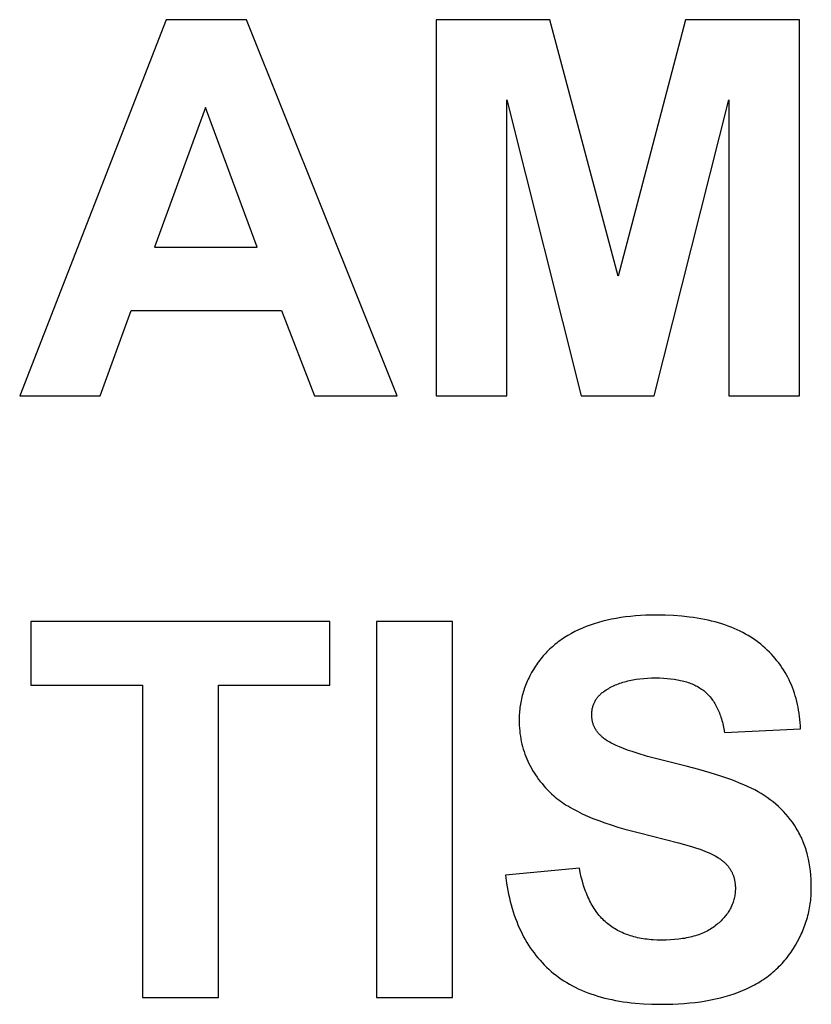
# Model space of a CAD drawing. Units: millimetres. Extents: x -3999 to 4000, y 6249 to 14248.
# Drawn here: x -599 to -336, y 10196 to 10524 of the extents above; entities that cross this region are included whole.
import ezdxf

# ---------------------------------------------------------------- set-up
doc = ezdxf.new("R2010")
doc.units = ezdxf.units.MM
doc.layers.add('DWG', color=7, linetype='Continuous', true_color=0x000000)

msp = doc.modelspace()

# ---------------------------------------------------------------- linework, layer by layer
at = {"layer": 'DWG', "color": 2, "true_color": 0xffff00}
for p, q in [((-550.27, 10523.66, 843.12), (-598.96, 10398.66, 843.12)), ((-523.58, 10523.66, 843.12), (-550.27, 10523.66, 843.12)), ((-473.53, 10398.66, 843.12), (-523.58, 10523.66, 843.12)), ((-422.71, 10523.66, 843.12), (-460.48, 10523.66, 843.12)), ((-460.48, 10523.66, 843.12), (-460.48, 10398.66, 843.12)), ((-400.03, 10438.4, 843.12), (-422.71, 10523.66, 843.12)), ((-377.6, 10523.66, 843.12), (-400.03, 10438.4, 843.12)), ((-339.75, 10523.66, 843.12), (-377.6, 10523.66, 843.12)), ((-339.75, 10398.66, 843.12), (-339.75, 10523.66, 843.12)), ((-537.22, 10494.5, 843.12), (-554.11, 10448.12, 843.12)), ((-520, 10448.12, 843.12), (-537.22, 10494.5, 843.12)), ((-437.03, 10398.66, 843.12), (-437.03, 10497.06, 843.12)), ((-437.03, 10497.06, 843.12), (-412.31, 10398.66, 843.12)), ((-388.01, 10398.66, 843.12), (-363.19, 10497.06, 843.12)), ((-363.19, 10497.06, 843.12), (-363.19, 10398.66, 843.12)), ((-554.11, 10448.12, 843.12), (-520, 10448.12, 843.12)), ((-572.18, 10398.66, 843.12), (-561.86, 10427.06, 843.12)), ((-561.86, 10427.06, 843.12), (-511.9, 10427.06, 843.12)), ((-511.9, 10427.06, 843.12), (-500.98, 10398.66, 843.12)), ((-598.96, 10398.66, 843.12), (-572.18, 10398.66, 843.12)), ((-500.98, 10398.66, 843.12), (-473.53, 10398.66, 843.12)), ((-460.48, 10398.66, 843.12), (-437.03, 10398.66, 843.12)), ((-412.31, 10398.66, 843.12), (-388.01, 10398.66, 843.12)), ((-363.19, 10398.66, 843.12), (-339.75, 10398.66, 843.12)), ((-405.14, 10323.74, 843.12), (-406.57, 10323.35, 843.12)), ((-403.69, 10324.1, 843.12), (-405.14, 10323.74, 843.12)), ((-402.2, 10324.42, 843.12), (-403.69, 10324.1, 843.12)), ((-400.68, 10324.71, 843.12), (-402.2, 10324.42, 843.12)), ((-399.13, 10324.96, 843.12), (-400.68, 10324.71, 843.12)), ((-397.54, 10325.18, 843.12), (-399.13, 10324.96, 843.12)), ((-395.92, 10325.37, 843.12), (-397.54, 10325.18, 843.12)), ((-394.27, 10325.52, 843.12), (-395.92, 10325.37, 843.12)), ((-392.58, 10325.64, 843.12), (-394.27, 10325.52, 843.12)), ((-390.86, 10325.73, 843.12), (-392.58, 10325.64, 843.12)), ((-389.11, 10325.78, 843.12), (-390.86, 10325.73, 843.12)), ((-387.32, 10325.8, 843.12), (-389.11, 10325.78, 843.12)), ((-384.43, 10325.75, 843.12), (-387.32, 10325.8, 843.12)), ((-381.62, 10325.63, 843.12), (-384.43, 10325.75, 843.12)), ((-378.91, 10325.43, 843.12), (-381.62, 10325.63, 843.12)), ((-376.29, 10325.15, 843.12), (-378.91, 10325.43, 843.12)), ((-375.01, 10324.98, 843.12), (-376.29, 10325.15, 843.12)), ((-373.75, 10324.79, 843.12), (-375.01, 10324.98, 843.12)), ((-372.52, 10324.58, 843.12), (-373.75, 10324.79, 843.12)), ((-371.31, 10324.34, 843.12), (-372.52, 10324.58, 843.12)), ((-370.12, 10324.09, 843.12), (-371.31, 10324.34, 843.12)), ((-368.96, 10323.82, 843.12), (-370.12, 10324.09, 843.12)), ((-367.82, 10323.53, 843.12), (-368.96, 10323.82, 843.12)), ((-495.87, 10323.66, 843.12), (-595.2, 10323.66, 843.12)), ((-595.2, 10323.66, 843.12), (-595.2, 10302.52, 843.12)), ((-495.87, 10302.52, 843.12), (-495.87, 10323.66, 843.12)), ((-455.11, 10323.66, 843.12), (-480.35, 10323.66, 843.12)), ((-480.35, 10323.66, 843.12), (-480.35, 10198.66, 843.12)), ((-455.11, 10198.66, 843.12), (-455.11, 10323.66, 843.12)), ((-413.18, 10320.89, 843.12), (-414.4, 10320.3, 843.12)), ((-411.92, 10321.45, 843.12), (-413.18, 10320.89, 843.12)), ((-410.63, 10321.97, 843.12), (-411.92, 10321.45, 843.12)), ((-409.31, 10322.47, 843.12), (-410.63, 10321.97, 843.12)), ((-407.95, 10322.92, 843.12), (-409.31, 10322.47, 843.12)), ((-406.57, 10323.35, 843.12), (-407.95, 10322.92, 843.12)), ((-366.7, 10323.22, 843.12), (-367.82, 10323.53, 843.12)), ((-365.61, 10322.88, 843.12), (-366.7, 10323.22, 843.12)), ((-364.53, 10322.53, 843.12), (-365.61, 10322.88, 843.12)), ((-363.48, 10322.16, 843.12), (-364.53, 10322.53, 843.12)), ((-362.45, 10321.76, 843.12), (-363.48, 10322.16, 843.12)), ((-361.45, 10321.35, 843.12), (-362.45, 10321.76, 843.12)), ((-360.47, 10320.92, 843.12), (-361.45, 10321.35, 843.12)), ((-359.51, 10320.47, 843.12), (-360.47, 10320.92, 843.12)), ((-358.57, 10319.99, 843.12), (-359.51, 10320.47, 843.12)), ((-419.41, 10317.26, 843.12), (-419.93, 10316.88, 843.12)), ((-418.89, 10317.63, 843.12), (-419.41, 10317.26, 843.12)), ((-418.36, 10317.99, 843.12), (-418.89, 10317.63, 843.12)), ((-417.83, 10318.34, 843.12), (-418.36, 10317.99, 843.12)), ((-417.28, 10318.69, 843.12), (-417.83, 10318.34, 843.12)), ((-416.72, 10319.02, 843.12), (-417.28, 10318.69, 843.12)), ((-415.58, 10319.68, 843.12), (-416.72, 10319.02, 843.12)), ((-414.4, 10320.3, 843.12), (-415.58, 10319.68, 843.12)), ((-357.66, 10319.5, 843.12), (-358.57, 10319.99, 843.12)), ((-356.77, 10318.98, 843.12), (-357.66, 10319.5, 843.12)), ((-355.9, 10318.45, 843.12), (-356.77, 10318.98, 843.12)), ((-355.05, 10317.9, 843.12), (-355.9, 10318.45, 843.12)), ((-354.23, 10317.32, 843.12), (-355.05, 10317.9, 843.12)), ((-353.43, 10316.73, 843.12), (-354.23, 10317.32, 843.12)), ((-423.24, 10314.03, 843.12), (-423.68, 10313.59, 843.12)), ((-422.8, 10314.46, 843.12), (-423.24, 10314.03, 843.12)), ((-422.34, 10314.88, 843.12), (-422.8, 10314.46, 843.12)), ((-421.88, 10315.3, 843.12), (-422.34, 10314.88, 843.12)), ((-421.4, 10315.71, 843.12), (-421.88, 10315.3, 843.12)), ((-420.92, 10316.11, 843.12), (-421.4, 10315.71, 843.12)), ((-420.43, 10316.5, 843.12), (-420.92, 10316.11, 843.12)), ((-419.93, 10316.88, 843.12), (-420.43, 10316.5, 843.12)), ((-352.65, 10316.11, 843.12), (-353.43, 10316.73, 843.12)), ((-351.9, 10315.48, 843.12), (-352.65, 10316.11, 843.12)), ((-351.16, 10314.83, 843.12), (-351.9, 10315.48, 843.12)), ((-350.45, 10314.16, 843.12), (-351.16, 10314.83, 843.12)), ((-349.77, 10313.48, 843.12), (-350.45, 10314.16, 843.12)), ((-426.1, 10310.8, 843.12), (-426.47, 10310.31, 843.12)), ((-425.72, 10311.29, 843.12), (-426.1, 10310.8, 843.12)), ((-425.33, 10311.76, 843.12), (-425.72, 10311.29, 843.12)), ((-424.93, 10312.23, 843.12), (-425.33, 10311.76, 843.12)), ((-424.52, 10312.69, 843.12), (-424.93, 10312.23, 843.12)), ((-424.1, 10313.15, 843.12), (-424.52, 10312.69, 843.12)), ((-423.68, 10313.59, 843.12), (-424.1, 10313.15, 843.12)), ((-349.1, 10312.79, 843.12), (-349.77, 10313.48, 843.12)), ((-348.46, 10312.09, 843.12), (-349.1, 10312.79, 843.12)), ((-347.83, 10311.37, 843.12), (-348.46, 10312.09, 843.12)), ((-347.23, 10310.63, 843.12), (-347.83, 10311.37, 843.12)), ((-346.66, 10309.89, 843.12), (-347.23, 10310.63, 843.12)), ((-428.18, 10307.74, 843.12), (-428.8, 10306.69, 843.12)), ((-427.53, 10308.78, 843.12), (-428.18, 10307.74, 843.12)), ((-427.18, 10309.3, 843.12), (-427.53, 10308.78, 843.12)), ((-426.83, 10309.81, 843.12), (-427.18, 10309.3, 843.12)), ((-426.47, 10310.31, 843.12), (-426.83, 10309.81, 843.12)), ((-346.1, 10309.13, 843.12), (-346.66, 10309.89, 843.12)), ((-345.57, 10308.36, 843.12), (-346.1, 10309.13, 843.12)), ((-345.05, 10307.57, 843.12), (-345.57, 10308.36, 843.12)), ((-344.56, 10306.77, 843.12), (-345.05, 10307.57, 843.12)), ((-429.9, 10304.55, 843.12), (-430.15, 10304.01, 843.12)), ((-429.64, 10305.09, 843.12), (-429.9, 10304.55, 843.12)), ((-429.37, 10305.62, 843.12), (-429.64, 10305.09, 843.12)), ((-428.8, 10306.69, 843.12), (-429.37, 10305.62, 843.12)), ((-396.29, 10304.04, 843.12), (-395.73, 10304.16, 843.12)), ((-395.73, 10304.16, 843.12), (-395.16, 10304.27, 843.12)), ((-395.16, 10304.27, 843.12), (-393.99, 10304.46, 843.12)), ((-393.99, 10304.46, 843.12), (-392.78, 10304.62, 843.12)), ((-392.78, 10304.62, 843.12), (-391.54, 10304.75, 843.12)), ((-391.54, 10304.75, 843.12), (-390.26, 10304.83, 843.12)), ((-390.26, 10304.83, 843.12), (-388.94, 10304.89, 843.12)), ((-388.94, 10304.89, 843.12), (-387.58, 10304.9, 843.12)), ((-387.58, 10304.9, 843.12), (-386.27, 10304.89, 843.12)), ((-386.27, 10304.89, 843.12), (-385, 10304.84, 843.12)), ((-385, 10304.84, 843.12), (-383.77, 10304.76, 843.12)), ((-383.77, 10304.76, 843.12), (-382.58, 10304.64, 843.12)), ((-382.58, 10304.64, 843.12), (-381.44, 10304.49, 843.12)), ((-381.44, 10304.49, 843.12), (-380.88, 10304.41, 843.12)), ((-380.88, 10304.41, 843.12), (-380.34, 10304.31, 843.12)), ((-380.34, 10304.31, 843.12), (-379.8, 10304.21, 843.12)), ((-379.8, 10304.21, 843.12), (-379.27, 10304.1, 843.12)), ((-379.27, 10304.1, 843.12), (-378.76, 10303.98, 843.12)), ((-344.1, 10305.96, 843.12), (-344.56, 10306.77, 843.12)), ((-343.65, 10305.13, 843.12), (-344.1, 10305.96, 843.12)), ((-343.23, 10304.29, 843.12), (-343.65, 10305.13, 843.12)), ((-342.83, 10303.43, 843.12), (-343.23, 10304.29, 843.12)), ((-595.2, 10302.52, 843.12), (-558.11, 10302.52, 843.12)), ((-558.11, 10302.52, 843.12), (-558.11, 10198.66, 843.12)), ((-532.87, 10198.66, 843.12), (-532.87, 10302.52, 843.12)), ((-532.87, 10302.52, 843.12), (-495.87, 10302.52, 843.12)), ((-431.23, 10301.27, 843.12), (-431.41, 10300.72, 843.12)), ((-431.03, 10301.83, 843.12), (-431.23, 10301.27, 843.12)), ((-430.83, 10302.38, 843.12), (-431.03, 10301.83, 843.12)), ((-430.61, 10302.92, 843.12), (-430.83, 10302.38, 843.12)), ((-430.38, 10303.47, 843.12), (-430.61, 10302.92, 843.12)), ((-430.15, 10304.01, 843.12), (-430.38, 10303.47, 843.12)), ((-404.41, 10300.66, 843.12), (-404.01, 10300.93, 843.12)), ((-404.01, 10300.93, 843.12), (-403.6, 10301.19, 843.12)), ((-403.6, 10301.19, 843.12), (-403.17, 10301.44, 843.12)), ((-403.17, 10301.44, 843.12), (-402.74, 10301.69, 843.12)), ((-402.74, 10301.69, 843.12), (-402.3, 10301.92, 843.12)), ((-402.3, 10301.92, 843.12), (-401.85, 10302.15, 843.12)), ((-401.85, 10302.15, 843.12), (-401.39, 10302.36, 843.12)), ((-401.39, 10302.36, 843.12), (-400.93, 10302.57, 843.12)), ((-400.93, 10302.57, 843.12), (-400.45, 10302.77, 843.12)), ((-400.45, 10302.77, 843.12), (-399.96, 10302.96, 843.12)), ((-399.96, 10302.96, 843.12), (-399.46, 10303.14, 843.12)), ((-399.46, 10303.14, 843.12), (-398.96, 10303.31, 843.12)), ((-398.96, 10303.31, 843.12), (-398.44, 10303.47, 843.12)), ((-398.44, 10303.47, 843.12), (-397.92, 10303.63, 843.12)), ((-397.92, 10303.63, 843.12), (-397.39, 10303.78, 843.12)), ((-397.39, 10303.78, 843.12), (-396.84, 10303.91, 843.12)), ((-396.84, 10303.91, 843.12), (-396.29, 10304.04, 843.12)), ((-378.76, 10303.98, 843.12), (-378.25, 10303.85, 843.12)), ((-378.25, 10303.85, 843.12), (-377.76, 10303.71, 843.12)), ((-377.76, 10303.71, 843.12), (-377.28, 10303.57, 843.12)), ((-377.28, 10303.57, 843.12), (-376.8, 10303.42, 843.12)), ((-376.8, 10303.42, 843.12), (-376.34, 10303.26, 843.12)), ((-376.34, 10303.26, 843.12), (-375.89, 10303.09, 843.12)), ((-375.89, 10303.09, 843.12), (-375.44, 10302.91, 843.12)), ((-375.44, 10302.91, 843.12), (-375.01, 10302.72, 843.12)), ((-375.01, 10302.72, 843.12), (-374.59, 10302.53, 843.12)), ((-374.59, 10302.53, 843.12), (-374.18, 10302.33, 843.12)), ((-374.18, 10302.33, 843.12), (-373.78, 10302.12, 843.12)), ((-373.78, 10302.12, 843.12), (-373.39, 10301.9, 843.12)), ((-373.39, 10301.9, 843.12), (-373.01, 10301.67, 843.12)), ((-373.01, 10301.67, 843.12), (-372.64, 10301.44, 843.12)), ((-372.64, 10301.44, 843.12), (-372.28, 10301.2, 843.12)), ((-372.28, 10301.2, 843.12), (-371.93, 10300.94, 843.12)), ((-371.93, 10300.94, 843.12), (-371.59, 10300.68, 843.12)), ((-342.45, 10302.57, 843.12), (-342.83, 10303.43, 843.12)), ((-342.09, 10301.69, 843.12), (-342.45, 10302.57, 843.12)), ((-341.75, 10300.79, 843.12), (-342.09, 10301.69, 843.12)), ((-341.44, 10299.88, 843.12), (-341.75, 10300.79, 843.12)), ((-432.18, 10297.91, 843.12), (-432.3, 10297.34, 843.12)), ((-432.05, 10298.48, 843.12), (-432.18, 10297.91, 843.12)), ((-431.91, 10299.04, 843.12), (-432.05, 10298.48, 843.12)), ((-431.75, 10299.6, 843.12), (-431.91, 10299.04, 843.12)), ((-431.59, 10300.16, 843.12), (-431.75, 10299.6, 843.12)), ((-431.41, 10300.72, 843.12), (-431.59, 10300.16, 843.12)), ((-407.54, 10297.47, 843.12), (-407.4, 10297.71, 843.12)), ((-407.4, 10297.71, 843.12), (-407.25, 10297.94, 843.12)), ((-407.25, 10297.94, 843.12), (-407.09, 10298.16, 843.12)), ((-407.09, 10298.16, 843.12), (-406.92, 10298.38, 843.12)), ((-406.92, 10298.38, 843.12), (-406.74, 10298.6, 843.12)), ((-406.74, 10298.6, 843.12), (-406.56, 10298.81, 843.12)), ((-406.56, 10298.81, 843.12), (-406.37, 10299.02, 843.12)), ((-406.37, 10299.02, 843.12), (-406.17, 10299.23, 843.12)), ((-406.17, 10299.23, 843.12), (-405.96, 10299.43, 843.12)), ((-405.96, 10299.43, 843.12), (-405.74, 10299.63, 843.12)), ((-405.74, 10299.63, 843.12), (-405.52, 10299.82, 843.12)), ((-405.52, 10299.82, 843.12), (-405.29, 10300.02, 843.12)), ((-405.29, 10300.02, 843.12), (-405.05, 10300.2, 843.12)), ((-405.05, 10300.2, 843.12), (-404.8, 10300.39, 843.12)), ((-404.8, 10300.39, 843.12), (-404.41, 10300.66, 843.12)), ((-371.59, 10300.68, 843.12), (-371.26, 10300.42, 843.12)), ((-371.26, 10300.42, 843.12), (-370.94, 10300.14, 843.12)), ((-370.94, 10300.14, 843.12), (-370.63, 10299.85, 843.12)), ((-370.63, 10299.85, 843.12), (-370.32, 10299.54, 843.12)), ((-370.32, 10299.54, 843.12), (-370.02, 10299.23, 843.12)), ((-370.02, 10299.23, 843.12), (-369.73, 10298.91, 843.12)), ((-369.73, 10298.91, 843.12), (-369.44, 10298.58, 843.12)), ((-369.44, 10298.58, 843.12), (-369.16, 10298.24, 843.12)), ((-369.16, 10298.24, 843.12), (-368.89, 10297.88, 843.12)), ((-368.89, 10297.88, 843.12), (-368.62, 10297.52, 843.12)), ((-368.62, 10297.52, 843.12), (-368.37, 10297.14, 843.12)), ((-341.15, 10298.96, 843.12), (-341.44, 10299.88, 843.12)), ((-340.88, 10298.03, 843.12), (-341.15, 10298.96, 843.12)), ((-340.63, 10297.08, 843.12), (-340.88, 10298.03, 843.12)), ((-432.75, 10294.46, 843.12), (-432.81, 10293.88, 843.12)), ((-432.68, 10295.04, 843.12), (-432.75, 10294.46, 843.12)), ((-432.6, 10295.62, 843.12), (-432.68, 10295.04, 843.12)), ((-432.51, 10296.2, 843.12), (-432.6, 10295.62, 843.12)), ((-432.41, 10296.77, 843.12), (-432.51, 10296.2, 843.12)), ((-432.3, 10297.34, 843.12), (-432.41, 10296.77, 843.12)), ((-408.71, 10294.1, 843.12), (-408.67, 10294.38, 843.12)), ((-408.67, 10294.38, 843.12), (-408.62, 10294.66, 843.12)), ((-408.62, 10294.66, 843.12), (-408.56, 10294.93, 843.12)), ((-408.56, 10294.93, 843.12), (-408.49, 10295.21, 843.12)), ((-408.49, 10295.21, 843.12), (-408.42, 10295.47, 843.12)), ((-408.42, 10295.47, 843.12), (-408.34, 10295.74, 843.12)), ((-408.34, 10295.74, 843.12), (-408.25, 10296, 843.12)), ((-408.25, 10296, 843.12), (-408.15, 10296.25, 843.12)), ((-408.15, 10296.25, 843.12), (-408.04, 10296.5, 843.12)), ((-408.04, 10296.5, 843.12), (-407.93, 10296.75, 843.12)), ((-407.93, 10296.75, 843.12), (-407.81, 10297, 843.12)), ((-407.81, 10297, 843.12), (-407.68, 10297.24, 843.12)), ((-407.68, 10297.24, 843.12), (-407.54, 10297.47, 843.12)), ((-368.37, 10297.14, 843.12), (-368.12, 10296.76, 843.12)), ((-368.12, 10296.76, 843.12), (-367.88, 10296.36, 843.12)), ((-367.88, 10296.36, 843.12), (-367.64, 10295.95, 843.12)), ((-367.64, 10295.95, 843.12), (-367.41, 10295.54, 843.12)), ((-367.41, 10295.54, 843.12), (-367.19, 10295.11, 843.12)), ((-367.19, 10295.11, 843.12), (-366.98, 10294.67, 843.12)), ((-366.98, 10294.67, 843.12), (-366.77, 10294.22, 843.12)), ((-340.41, 10296.12, 843.12), (-340.63, 10297.08, 843.12)), ((-340.21, 10295.14, 843.12), (-340.41, 10296.12, 843.12)), ((-340.03, 10294.15, 843.12), (-340.21, 10295.14, 843.12)), ((-432.92, 10292.11, 843.12), (-432.94, 10291.52, 843.12)), ((-432.94, 10291.52, 843.12), (-432.94, 10290.92, 843.12)), ((-432.89, 10292.7, 843.12), (-432.92, 10292.11, 843.12)), ((-432.86, 10293.29, 843.12), (-432.89, 10292.7, 843.12)), ((-432.81, 10293.88, 843.12), (-432.86, 10293.29, 843.12)), ((-408.81, 10292.93, 843.12), (-408.8, 10293.23, 843.12)), ((-408.81, 10292.63, 843.12), (-408.81, 10292.93, 843.12)), ((-408.81, 10292.35, 843.12), (-408.81, 10292.63, 843.12)), ((-408.8, 10292.08, 843.12), (-408.81, 10292.35, 843.12)), ((-408.8, 10293.23, 843.12), (-408.78, 10293.52, 843.12)), ((-408.78, 10291.81, 843.12), (-408.8, 10292.08, 843.12)), ((-408.78, 10293.52, 843.12), (-408.75, 10293.81, 843.12)), ((-408.75, 10291.54, 843.12), (-408.78, 10291.81, 843.12)), ((-408.75, 10293.81, 843.12), (-408.71, 10294.1, 843.12)), ((-408.72, 10291.27, 843.12), (-408.75, 10291.54, 843.12)), ((-408.68, 10291.01, 843.12), (-408.72, 10291.27, 843.12)), ((-408.63, 10290.75, 843.12), (-408.68, 10291.01, 843.12)), ((-366.77, 10294.22, 843.12), (-366.57, 10293.76, 843.12)), ((-366.57, 10293.76, 843.12), (-366.38, 10293.29, 843.12)), ((-366.38, 10293.29, 843.12), (-366.2, 10292.81, 843.12)), ((-366.2, 10292.81, 843.12), (-366.02, 10292.32, 843.12)), ((-366.02, 10292.32, 843.12), (-365.85, 10291.82, 843.12)), ((-365.85, 10291.82, 843.12), (-365.69, 10291.31, 843.12)), ((-365.69, 10291.31, 843.12), (-365.53, 10290.78, 843.12)), ((-339.87, 10293.15, 843.12), (-340.03, 10294.15, 843.12)), ((-339.73, 10292.13, 843.12), (-339.87, 10293.15, 843.12)), ((-339.62, 10291.11, 843.12), (-339.73, 10292.13, 843.12)), ((-339.52, 10290.06, 843.12), (-339.62, 10291.11, 843.12)), ((-432.94, 10290.92, 843.12), (-432.93, 10290, 843.12)), ((-432.93, 10290, 843.12), (-432.9, 10289.08, 843.12)), ((-432.9, 10289.08, 843.12), (-432.84, 10288.18, 843.12)), ((-432.84, 10288.18, 843.12), (-432.76, 10287.28, 843.12)), ((-408.58, 10290.49, 843.12), (-408.63, 10290.75, 843.12)), ((-408.52, 10290.23, 843.12), (-408.58, 10290.49, 843.12)), ((-408.45, 10289.98, 843.12), (-408.52, 10290.23, 843.12)), ((-408.37, 10289.73, 843.12), (-408.45, 10289.98, 843.12)), ((-408.28, 10289.48, 843.12), (-408.37, 10289.73, 843.12)), ((-408.19, 10289.24, 843.12), (-408.28, 10289.48, 843.12)), ((-408.09, 10288.99, 843.12), (-408.19, 10289.24, 843.12)), ((-407.99, 10288.75, 843.12), (-408.09, 10288.99, 843.12)), ((-407.87, 10288.51, 843.12), (-407.99, 10288.75, 843.12)), ((-407.75, 10288.28, 843.12), (-407.87, 10288.51, 843.12)), ((-407.62, 10288.04, 843.12), (-407.75, 10288.28, 843.12)), ((-407.49, 10287.81, 843.12), (-407.62, 10288.04, 843.12)), ((-407.35, 10287.58, 843.12), (-407.49, 10287.81, 843.12)), ((-365.53, 10290.78, 843.12), (-365.38, 10290.25, 843.12)), ((-365.38, 10290.25, 843.12), (-365.11, 10289.15, 843.12)), ((-365.11, 10289.15, 843.12), (-364.86, 10288.01, 843.12)), ((-364.86, 10288.01, 843.12), (-364.64, 10286.83, 843.12)), ((-364.64, 10286.83, 843.12), (-339.41, 10287.94, 843.12)), ((-339.45, 10289.01, 843.12), (-339.52, 10290.06, 843.12)), ((-339.41, 10287.94, 843.12), (-339.45, 10289.01, 843.12)), ((-432.76, 10287.28, 843.12), (-432.66, 10286.4, 843.12)), ((-432.66, 10286.4, 843.12), (-432.54, 10285.52, 843.12)), ((-432.54, 10285.52, 843.12), (-432.39, 10284.65, 843.12)), ((-432.39, 10284.65, 843.12), (-432.22, 10283.79, 843.12)), ((-407.2, 10287.36, 843.12), (-407.35, 10287.58, 843.12)), ((-407.04, 10287.13, 843.12), (-407.2, 10287.36, 843.12)), ((-406.87, 10286.91, 843.12), (-407.04, 10287.13, 843.12)), ((-406.7, 10286.7, 843.12), (-406.87, 10286.91, 843.12)), ((-406.52, 10286.48, 843.12), (-406.7, 10286.7, 843.12)), ((-406.34, 10286.27, 843.12), (-406.52, 10286.48, 843.12)), ((-406.14, 10286.05, 843.12), (-406.34, 10286.27, 843.12)), ((-405.94, 10285.85, 843.12), (-406.14, 10286.05, 843.12)), ((-405.73, 10285.64, 843.12), (-405.94, 10285.85, 843.12)), ((-405.51, 10285.44, 843.12), (-405.73, 10285.64, 843.12)), ((-405.29, 10285.24, 843.12), (-405.51, 10285.44, 843.12)), ((-405.06, 10285.04, 843.12), (-405.29, 10285.24, 843.12)), ((-404.91, 10284.91, 843.12), (-405.06, 10285.04, 843.12)), ((-404.75, 10284.79, 843.12), (-404.91, 10284.91, 843.12)), ((-404.58, 10284.66, 843.12), (-404.75, 10284.79, 843.12)), ((-404.41, 10284.54, 843.12), (-404.58, 10284.66, 843.12)), ((-404.04, 10284.28, 843.12), (-404.41, 10284.54, 843.12)), ((-432.22, 10283.79, 843.12), (-432.03, 10282.93, 843.12)), ((-432.03, 10282.93, 843.12), (-431.82, 10282.09, 843.12)), ((-431.82, 10282.09, 843.12), (-431.58, 10281.26, 843.12)), ((-431.58, 10281.26, 843.12), (-431.32, 10280.43, 843.12)), ((-403.65, 10284.03, 843.12), (-404.04, 10284.28, 843.12)), ((-403.23, 10283.78, 843.12), (-403.65, 10284.03, 843.12)), ((-402.79, 10283.52, 843.12), (-403.23, 10283.78, 843.12)), ((-402.32, 10283.27, 843.12), (-402.79, 10283.52, 843.12)), ((-401.82, 10283.01, 843.12), (-402.32, 10283.27, 843.12)), ((-401.3, 10282.76, 843.12), (-401.82, 10283.01, 843.12)), ((-400.74, 10282.5, 843.12), (-401.3, 10282.76, 843.12)), ((-399.56, 10281.98, 843.12), (-400.74, 10282.5, 843.12)), ((-398.27, 10281.47, 843.12), (-399.56, 10281.98, 843.12)), ((-396.87, 10280.95, 843.12), (-398.27, 10281.47, 843.12)), ((-431.32, 10280.43, 843.12), (-431.04, 10279.61, 843.12)), ((-431.04, 10279.61, 843.12), (-430.74, 10278.8, 843.12)), ((-430.74, 10278.8, 843.12), (-430.41, 10278.01, 843.12)), ((-430.41, 10278.01, 843.12), (-430.06, 10277.21, 843.12)), ((-395.37, 10280.42, 843.12), (-396.87, 10280.95, 843.12)), ((-393.76, 10279.9, 843.12), (-395.37, 10280.42, 843.12)), ((-390.22, 10278.83, 843.12), (-393.76, 10279.9, 843.12)), ((-386.26, 10277.76, 843.12), (-390.22, 10278.83, 843.12)), ((-430.06, 10277.21, 843.12), (-429.69, 10276.43, 843.12)), ((-429.69, 10276.43, 843.12), (-429.3, 10275.66, 843.12)), ((-429.3, 10275.66, 843.12), (-428.88, 10274.9, 843.12)), ((-428.88, 10274.9, 843.12), (-428.45, 10274.14, 843.12)), ((-381.87, 10276.68, 843.12), (-386.26, 10277.76, 843.12)), ((-377.41, 10275.59, 843.12), (-381.87, 10276.68, 843.12)), ((-373.26, 10274.49, 843.12), (-377.41, 10275.59, 843.12)), ((-428.45, 10274.14, 843.12), (-427.98, 10273.39, 843.12)), ((-427.98, 10273.39, 843.12), (-427.5, 10272.66, 843.12)), ((-427.5, 10272.66, 843.12), (-427, 10271.93, 843.12)), ((-427, 10271.93, 843.12), (-426.47, 10271.21, 843.12)), ((-369.4, 10273.38, 843.12), (-373.26, 10274.49, 843.12)), ((-365.85, 10272.26, 843.12), (-369.4, 10273.38, 843.12)), ((-362.59, 10271.13, 843.12), (-365.85, 10272.26, 843.12)), ((-426.47, 10271.21, 843.12), (-425.92, 10270.5, 843.12)), ((-425.92, 10270.5, 843.12), (-425.34, 10269.8, 843.12)), ((-425.34, 10269.8, 843.12), (-424.75, 10269.1, 843.12)), ((-424.75, 10269.1, 843.12), (-424.13, 10268.42, 843.12)), ((-424.13, 10268.42, 843.12), (-423.49, 10267.74, 843.12)), ((-361.08, 10270.56, 843.12), (-362.59, 10271.13, 843.12)), ((-359.64, 10269.99, 843.12), (-361.08, 10270.56, 843.12)), ((-358.27, 10269.42, 843.12), (-359.64, 10269.99, 843.12)), ((-356.98, 10268.84, 843.12), (-358.27, 10269.42, 843.12)), ((-355.77, 10268.27, 843.12), (-356.98, 10268.84, 843.12)), ((-354.63, 10267.69, 843.12), (-355.77, 10268.27, 843.12)), ((-423.49, 10267.74, 843.12), (-422.83, 10267.08, 843.12)), ((-422.83, 10267.08, 843.12), (-422.14, 10266.42, 843.12)), ((-422.14, 10266.42, 843.12), (-421.43, 10265.77, 843.12)), ((-421.43, 10265.77, 843.12), (-420.91, 10265.31, 843.12)), ((-420.91, 10265.31, 843.12), (-420.36, 10264.86, 843.12)), ((-420.36, 10264.86, 843.12), (-419.79, 10264.41, 843.12)), ((-353.54, 10267.09, 843.12), (-354.63, 10267.69, 843.12)), ((-352.48, 10266.47, 843.12), (-353.54, 10267.09, 843.12)), ((-351.45, 10265.82, 843.12), (-352.48, 10266.47, 843.12)), ((-350.45, 10265.15, 843.12), (-351.45, 10265.82, 843.12)), ((-349.48, 10264.45, 843.12), (-350.45, 10265.15, 843.12)), ((-419.79, 10264.41, 843.12), (-419.2, 10263.97, 843.12)), ((-419.2, 10263.97, 843.12), (-418.58, 10263.53, 843.12)), ((-418.58, 10263.53, 843.12), (-417.94, 10263.1, 843.12)), ((-417.94, 10263.1, 843.12), (-417.27, 10262.67, 843.12)), ((-417.27, 10262.67, 843.12), (-416.58, 10262.25, 843.12)), ((-416.58, 10262.25, 843.12), (-415.87, 10261.83, 843.12)), ((-415.87, 10261.83, 843.12), (-415.13, 10261.41, 843.12)), ((-348.55, 10263.72, 843.12), (-349.48, 10264.45, 843.12)), ((-347.64, 10262.97, 843.12), (-348.55, 10263.72, 843.12)), ((-346.76, 10262.19, 843.12), (-347.64, 10262.97, 843.12)), ((-345.91, 10261.38, 843.12), (-346.76, 10262.19, 843.12)), ((-415.13, 10261.41, 843.12), (-413.59, 10260.59, 843.12)), ((-413.59, 10260.59, 843.12), (-411.95, 10259.79, 843.12)), ((-411.95, 10259.79, 843.12), (-410.22, 10259.01, 843.12)), ((-410.22, 10259.01, 843.12), (-408.39, 10258.25, 843.12)), ((-345.09, 10260.55, 843.12), (-345.91, 10261.38, 843.12)), ((-344.3, 10259.68, 843.12), (-345.09, 10260.55, 843.12)), ((-343.55, 10258.8, 843.12), (-344.3, 10259.68, 843.12)), ((-342.82, 10257.88, 843.12), (-343.55, 10258.8, 843.12)), ((-408.39, 10258.25, 843.12), (-406.47, 10257.5, 843.12)), ((-406.47, 10257.5, 843.12), (-404.45, 10256.77, 843.12)), ((-404.45, 10256.77, 843.12), (-402.34, 10256.06, 843.12)), ((-402.34, 10256.06, 843.12), (-400.14, 10255.37, 843.12)), ((-400.14, 10255.37, 843.12), (-397.84, 10254.7, 843.12)), ((-342.12, 10256.94, 843.12), (-342.82, 10257.88, 843.12)), ((-341.45, 10255.98, 843.12), (-342.12, 10256.94, 843.12)), ((-340.81, 10254.98, 843.12), (-341.45, 10255.98, 843.12)), ((-340.51, 10254.47, 843.12), (-340.81, 10254.98, 843.12)), ((-397.84, 10254.7, 843.12), (-392.95, 10253.4, 843.12)), ((-392.95, 10253.4, 843.12), (-380.01, 10250.08, 843.12)), ((-340.21, 10253.96, 843.12), (-340.51, 10254.47, 843.12)), ((-339.92, 10253.44, 843.12), (-340.21, 10253.96, 843.12)), ((-339.64, 10252.91, 843.12), (-339.92, 10253.44, 843.12)), ((-339.38, 10252.37, 843.12), (-339.64, 10252.91, 843.12)), ((-339.12, 10251.83, 843.12), (-339.38, 10252.37, 843.12)), ((-338.87, 10251.27, 843.12), (-339.12, 10251.83, 843.12)), ((-380.01, 10250.08, 843.12), (-375.67, 10248.86, 843.12)), ((-375.67, 10248.86, 843.12), (-374.03, 10248.37, 843.12)), ((-338.63, 10250.72, 843.12), (-338.87, 10251.27, 843.12)), ((-338.4, 10250.15, 843.12), (-338.63, 10250.72, 843.12)), ((-338.18, 10249.58, 843.12), (-338.4, 10250.15, 843.12)), ((-337.97, 10248.99, 843.12), (-338.18, 10249.58, 843.12)), ((-337.77, 10248.4, 843.12), (-337.97, 10248.99, 843.12)), ((-374.03, 10248.37, 843.12), (-372.74, 10247.95, 843.12)), ((-372.74, 10247.95, 843.12), (-371.95, 10247.66, 843.12)), ((-371.95, 10247.66, 843.12), (-371.18, 10247.36, 843.12)), ((-371.18, 10247.36, 843.12), (-370.45, 10247.06, 843.12)), ((-370.45, 10247.06, 843.12), (-369.75, 10246.75, 843.12)), ((-369.75, 10246.75, 843.12), (-369.07, 10246.43, 843.12)), ((-369.07, 10246.43, 843.12), (-368.43, 10246.11, 843.12)), ((-368.43, 10246.11, 843.12), (-367.82, 10245.78, 843.12)), ((-367.82, 10245.78, 843.12), (-367.23, 10245.44, 843.12)), ((-367.23, 10245.44, 843.12), (-366.68, 10245.1, 843.12)), ((-337.58, 10247.81, 843.12), (-337.77, 10248.4, 843.12)), ((-337.4, 10247.2, 843.12), (-337.58, 10247.81, 843.12)), ((-337.23, 10246.59, 843.12), (-337.4, 10247.2, 843.12)), ((-337.07, 10245.98, 843.12), (-337.23, 10246.59, 843.12)), ((-336.78, 10244.72, 843.12), (-337.07, 10245.98, 843.12)), ((-366.68, 10245.1, 843.12), (-366.42, 10244.93, 843.12)), ((-366.42, 10244.93, 843.12), (-366.16, 10244.75, 843.12)), ((-366.16, 10244.75, 843.12), (-365.91, 10244.58, 843.12)), ((-365.91, 10244.58, 843.12), (-365.67, 10244.4, 843.12)), ((-365.67, 10244.4, 843.12), (-365.43, 10244.22, 843.12)), ((-365.43, 10244.22, 843.12), (-365.21, 10244.04, 843.12)), ((-365.21, 10244.04, 843.12), (-364.99, 10243.86, 843.12)), ((-364.99, 10243.86, 843.12), (-364.78, 10243.67, 843.12)), ((-364.78, 10243.67, 843.12), (-364.57, 10243.49, 843.12)), ((-364.57, 10243.49, 843.12), (-364.37, 10243.3, 843.12)), ((-364.37, 10243.3, 843.12), (-364.19, 10243.11, 843.12)), ((-364.19, 10243.11, 843.12), (-364, 10242.92, 843.12)), ((-364, 10242.92, 843.12), (-363.83, 10242.73, 843.12)), ((-363.83, 10242.73, 843.12), (-363.66, 10242.53, 843.12)), ((-363.66, 10242.53, 843.12), (-363.5, 10242.34, 843.12)), ((-363.5, 10242.34, 843.12), (-363.35, 10242.14, 843.12)), ((-363.35, 10242.14, 843.12), (-363.2, 10241.94, 843.12)), ((-363.2, 10241.94, 843.12), (-363.05, 10241.73, 843.12)), ((-336.53, 10243.43, 843.12), (-336.78, 10244.72, 843.12)), ((-336.31, 10242.11, 843.12), (-336.53, 10243.43, 843.12)), ((-336.14, 10240.76, 843.12), (-336.31, 10242.11, 843.12)), ((-412.9, 10241.72, 843.12), (-437.46, 10239.34, 843.12)), ((-437.46, 10239.34, 843.12), (-437.11, 10236.75, 843.12)), ((-412.61, 10240.2, 843.12), (-412.9, 10241.72, 843.12)), ((-412.28, 10238.73, 843.12), (-412.61, 10240.2, 843.12)), ((-411.91, 10237.32, 843.12), (-412.28, 10238.73, 843.12)), ((-363.05, 10241.73, 843.12), (-362.91, 10241.53, 843.12)), ((-362.91, 10241.53, 843.12), (-362.78, 10241.32, 843.12)), ((-362.78, 10241.32, 843.12), (-362.65, 10241.11, 843.12)), ((-362.65, 10241.11, 843.12), (-362.53, 10240.89, 843.12)), ((-362.53, 10240.89, 843.12), (-362.41, 10240.68, 843.12)), ((-362.41, 10240.68, 843.12), (-362.29, 10240.46, 843.12)), ((-362.29, 10240.46, 843.12), (-362.18, 10240.24, 843.12)), ((-362.18, 10240.24, 843.12), (-362.08, 10240.01, 843.12)), ((-362.08, 10240.01, 843.12), (-361.98, 10239.79, 843.12)), ((-361.98, 10239.79, 843.12), (-361.89, 10239.56, 843.12)), ((-361.89, 10239.56, 843.12), (-361.8, 10239.32, 843.12)), ((-361.8, 10239.32, 843.12), (-361.71, 10239.09, 843.12)), ((-361.71, 10239.09, 843.12), (-361.63, 10238.85, 843.12)), ((-361.63, 10238.85, 843.12), (-361.56, 10238.61, 843.12)), ((-336, 10239.38, 843.12), (-336.14, 10240.76, 843.12)), ((-335.9, 10237.98, 843.12), (-336, 10239.38, 843.12)), ((-437.11, 10236.75, 843.12), (-436.91, 10235.49, 843.12)), ((-436.91, 10235.49, 843.12), (-436.68, 10234.25, 843.12)), ((-411.51, 10235.95, 843.12), (-411.91, 10237.32, 843.12)), ((-411.3, 10235.29, 843.12), (-411.51, 10235.95, 843.12)), ((-361.56, 10238.61, 843.12), (-361.49, 10238.37, 843.12)), ((-361.49, 10238.37, 843.12), (-361.43, 10238.13, 843.12)), ((-361.43, 10238.13, 843.12), (-361.37, 10237.88, 843.12)), ((-361.37, 10237.88, 843.12), (-361.32, 10237.63, 843.12)), ((-361.32, 10237.63, 843.12), (-361.27, 10237.38, 843.12)), ((-361.27, 10237.38, 843.12), (-361.23, 10237.12, 843.12)), ((-361.23, 10237.12, 843.12), (-361.19, 10236.86, 843.12)), ((-361.19, 10236.86, 843.12), (-361.15, 10236.6, 843.12)), ((-361.15, 10236.6, 843.12), (-361.13, 10236.34, 843.12)), ((-361.13, 10236.34, 843.12), (-361.1, 10236.07, 843.12)), ((-361.1, 10236.07, 843.12), (-361.09, 10235.81, 843.12)), ((-361.09, 10235.81, 843.12), (-361.07, 10235.54, 843.12)), ((-361.07, 10235.54, 843.12), (-361.07, 10235.26, 843.12)), ((-335.84, 10236.54, 843.12), (-335.9, 10237.98, 843.12)), ((-335.82, 10235.07, 843.12), (-335.84, 10236.54, 843.12)), ((-436.68, 10234.25, 843.12), (-436.44, 10233.03, 843.12)), ((-436.44, 10233.03, 843.12), (-436.17, 10231.82, 843.12)), ((-411.07, 10234.64, 843.12), (-411.3, 10235.29, 843.12)), ((-410.84, 10234, 843.12), (-411.07, 10234.64, 843.12)), ((-410.6, 10233.37, 843.12), (-410.84, 10234, 843.12)), ((-410.35, 10232.76, 843.12), (-410.6, 10233.37, 843.12)), ((-410.09, 10232.16, 843.12), (-410.35, 10232.76, 843.12)), ((-409.82, 10231.57, 843.12), (-410.09, 10232.16, 843.12)), ((-361.28, 10232.46, 843.12), (-361.36, 10232.05, 843.12)), ((-361.21, 10232.87, 843.12), (-361.28, 10232.46, 843.12)), ((-361.16, 10233.29, 843.12), (-361.21, 10232.87, 843.12)), ((-361.12, 10233.71, 843.12), (-361.16, 10233.29, 843.12)), ((-361.09, 10234.13, 843.12), (-361.12, 10233.71, 843.12)), ((-361.07, 10234.56, 843.12), (-361.09, 10234.13, 843.12)), ((-361.07, 10235.26, 843.12), (-361.06, 10234.99, 843.12)), ((-361.06, 10234.99, 843.12), (-361.07, 10234.56, 843.12)), ((-335.97, 10231.75, 843.12), (-335.92, 10232.41, 843.12)), ((-335.92, 10232.41, 843.12), (-335.88, 10233.07, 843.12)), ((-335.88, 10233.07, 843.12), (-335.85, 10233.73, 843.12)), ((-335.85, 10233.73, 843.12), (-335.83, 10234.4, 843.12)), ((-335.83, 10234.4, 843.12), (-335.82, 10235.07, 843.12)), ((-436.17, 10231.82, 843.12), (-435.89, 10230.64, 843.12)), ((-435.89, 10230.64, 843.12), (-435.59, 10229.47, 843.12)), ((-435.59, 10229.47, 843.12), (-435.26, 10228.33, 843.12)), ((-409.55, 10231, 843.12), (-409.82, 10231.57, 843.12)), ((-409.26, 10230.44, 843.12), (-409.55, 10231, 843.12)), ((-408.97, 10229.89, 843.12), (-409.26, 10230.44, 843.12)), ((-408.66, 10229.36, 843.12), (-408.97, 10229.89, 843.12)), ((-408.35, 10228.83, 843.12), (-408.66, 10229.36, 843.12)), ((-408.03, 10228.32, 843.12), (-408.35, 10228.83, 843.12)), ((-362.42, 10228.9, 843.12), (-362.61, 10228.52, 843.12)), ((-362.25, 10229.28, 843.12), (-362.42, 10228.9, 843.12)), ((-362.08, 10229.66, 843.12), (-362.25, 10229.28, 843.12)), ((-361.93, 10230.05, 843.12), (-362.08, 10229.66, 843.12)), ((-361.79, 10230.44, 843.12), (-361.93, 10230.05, 843.12)), ((-361.67, 10230.84, 843.12), (-361.79, 10230.44, 843.12)), ((-361.55, 10231.24, 843.12), (-361.67, 10230.84, 843.12)), ((-361.45, 10231.64, 843.12), (-361.55, 10231.24, 843.12)), ((-361.36, 10232.05, 843.12), (-361.45, 10231.64, 843.12)), ((-336.41, 10228.49, 843.12), (-336.3, 10229.14, 843.12)), ((-336.3, 10229.14, 843.12), (-336.2, 10229.79, 843.12)), ((-336.2, 10229.79, 843.12), (-336.11, 10230.44, 843.12)), ((-336.11, 10230.44, 843.12), (-336.03, 10231.09, 843.12)), ((-336.03, 10231.09, 843.12), (-335.97, 10231.75, 843.12)), ((-435.26, 10228.33, 843.12), (-434.92, 10227.2, 843.12)), ((-434.92, 10227.2, 843.12), (-434.55, 10226.1, 843.12)), ((-434.55, 10226.1, 843.12), (-434.17, 10225.01, 843.12)), ((-407.7, 10227.83, 843.12), (-408.03, 10228.32, 843.12)), ((-407.36, 10227.34, 843.12), (-407.7, 10227.83, 843.12)), ((-407.01, 10226.87, 843.12), (-407.36, 10227.34, 843.12)), ((-406.66, 10226.41, 843.12), (-407.01, 10226.87, 843.12)), ((-406.29, 10225.97, 843.12), (-406.66, 10226.41, 843.12)), ((-405.92, 10225.53, 843.12), (-406.29, 10225.97, 843.12)), ((-405.53, 10225.11, 843.12), (-405.92, 10225.53, 843.12)), ((-364.54, 10225.61, 843.12), (-364.84, 10225.26, 843.12)), ((-364.26, 10225.96, 843.12), (-364.54, 10225.61, 843.12)), ((-363.98, 10226.32, 843.12), (-364.26, 10225.96, 843.12)), ((-363.73, 10226.67, 843.12), (-363.98, 10226.32, 843.12)), ((-363.48, 10227.04, 843.12), (-363.73, 10226.67, 843.12)), ((-363.24, 10227.4, 843.12), (-363.48, 10227.04, 843.12)), ((-363.02, 10227.77, 843.12), (-363.24, 10227.4, 843.12)), ((-362.81, 10228.14, 843.12), (-363.02, 10227.77, 843.12)), ((-362.61, 10228.52, 843.12), (-362.81, 10228.14, 843.12)), ((-337.14, 10225.3, 843.12), (-336.97, 10225.93, 843.12)), ((-336.97, 10225.93, 843.12), (-336.81, 10226.57, 843.12)), ((-336.81, 10226.57, 843.12), (-336.66, 10227.21, 843.12)), ((-336.66, 10227.21, 843.12), (-336.53, 10227.85, 843.12)), ((-336.53, 10227.85, 843.12), (-336.41, 10228.49, 843.12)), ((-434.17, 10225.01, 843.12), (-433.76, 10223.95, 843.12)), ((-433.76, 10223.95, 843.12), (-433.34, 10222.9, 843.12)), ((-433.34, 10222.9, 843.12), (-432.89, 10221.87, 843.12)), ((-405.14, 10224.71, 843.12), (-405.53, 10225.11, 843.12)), ((-404.74, 10224.31, 843.12), (-405.14, 10224.71, 843.12)), ((-404.33, 10223.93, 843.12), (-404.74, 10224.31, 843.12)), ((-403.91, 10223.56, 843.12), (-404.33, 10223.93, 843.12)), ((-403.48, 10223.2, 843.12), (-403.91, 10223.56, 843.12)), ((-403.04, 10222.86, 843.12), (-403.48, 10223.2, 843.12)), ((-402.6, 10222.52, 843.12), (-403.04, 10222.86, 843.12)), ((-402.14, 10222.2, 843.12), (-402.6, 10222.52, 843.12)), ((-368.04, 10222.3, 843.12), (-368.46, 10222, 843.12)), ((-367.64, 10222.6, 843.12), (-368.04, 10222.3, 843.12)), ((-367.24, 10222.92, 843.12), (-367.64, 10222.6, 843.12)), ((-366.86, 10223.25, 843.12), (-367.24, 10222.92, 843.12)), ((-366.5, 10223.57, 843.12), (-366.86, 10223.25, 843.12)), ((-366.14, 10223.9, 843.12), (-366.5, 10223.57, 843.12)), ((-365.8, 10224.24, 843.12), (-366.14, 10223.9, 843.12)), ((-365.46, 10224.58, 843.12), (-365.8, 10224.24, 843.12)), ((-365.14, 10224.92, 843.12), (-365.46, 10224.58, 843.12)), ((-364.84, 10225.26, 843.12), (-365.14, 10224.92, 843.12)), ((-338.16, 10222.18, 843.12), (-337.93, 10222.79, 843.12)), ((-337.93, 10222.79, 843.12), (-337.71, 10223.42, 843.12)), ((-337.71, 10223.42, 843.12), (-337.51, 10224.04, 843.12)), ((-337.51, 10224.04, 843.12), (-337.32, 10224.67, 843.12)), ((-337.32, 10224.67, 843.12), (-337.14, 10225.3, 843.12)), ((-432.89, 10221.87, 843.12), (-432.43, 10220.86, 843.12)), ((-432.43, 10220.86, 843.12), (-431.95, 10219.88, 843.12)), ((-431.95, 10219.88, 843.12), (-431.44, 10218.91, 843.12)), ((-401.68, 10221.89, 843.12), (-402.14, 10222.2, 843.12)), ((-401.2, 10221.59, 843.12), (-401.68, 10221.89, 843.12)), ((-400.72, 10221.3, 843.12), (-401.2, 10221.59, 843.12)), ((-400.22, 10221.02, 843.12), (-400.72, 10221.3, 843.12)), ((-399.72, 10220.76, 843.12), (-400.22, 10221.02, 843.12)), ((-399.21, 10220.5, 843.12), (-399.72, 10220.76, 843.12)), ((-398.69, 10220.26, 843.12), (-399.21, 10220.5, 843.12)), ((-398.16, 10220.03, 843.12), (-398.69, 10220.26, 843.12)), ((-397.62, 10219.81, 843.12), (-398.16, 10220.03, 843.12)), ((-397.07, 10219.6, 843.12), (-397.62, 10219.81, 843.12)), ((-396.51, 10219.4, 843.12), (-397.07, 10219.6, 843.12)), ((-395.95, 10219.21, 843.12), (-396.51, 10219.4, 843.12)), ((-395.37, 10219.04, 843.12), (-395.95, 10219.21, 843.12)), ((-394.79, 10218.87, 843.12), (-395.37, 10219.04, 843.12)), ((-374.93, 10219.05, 843.12), (-375.51, 10218.9, 843.12)), ((-374.36, 10219.22, 843.12), (-374.93, 10219.05, 843.12)), ((-373.8, 10219.4, 843.12), (-374.36, 10219.22, 843.12)), ((-373.26, 10219.58, 843.12), (-373.8, 10219.4, 843.12)), ((-372.73, 10219.78, 843.12), (-373.26, 10219.58, 843.12)), ((-372.2, 10219.98, 843.12), (-372.73, 10219.78, 843.12)), ((-371.7, 10220.2, 843.12), (-372.2, 10219.98, 843.12)), ((-371.2, 10220.43, 843.12), (-371.7, 10220.2, 843.12)), ((-370.71, 10220.66, 843.12), (-371.2, 10220.43, 843.12)), ((-370.24, 10220.91, 843.12), (-370.71, 10220.66, 843.12)), ((-369.77, 10221.17, 843.12), (-370.24, 10220.91, 843.12)), ((-369.32, 10221.44, 843.12), (-369.77, 10221.17, 843.12)), ((-368.88, 10221.71, 843.12), (-369.32, 10221.44, 843.12)), ((-368.46, 10222, 843.12), (-368.88, 10221.71, 843.12)), ((-339.76, 10218.51, 843.12), (-339.18, 10219.72, 843.12)), ((-339.18, 10219.72, 843.12), (-338.91, 10220.33, 843.12)), ((-338.91, 10220.33, 843.12), (-338.65, 10220.94, 843.12)), ((-338.65, 10220.94, 843.12), (-338.39, 10221.56, 843.12)), ((-338.39, 10221.56, 843.12), (-338.16, 10222.18, 843.12)), ((-431.44, 10218.91, 843.12), (-430.92, 10217.96, 843.12)), ((-430.92, 10217.96, 843.12), (-430.37, 10217.03, 843.12)), ((-430.37, 10217.03, 843.12), (-429.81, 10216.12, 843.12)), ((-429.81, 10216.12, 843.12), (-429.23, 10215.23, 843.12)), ((-394.19, 10218.72, 843.12), (-394.79, 10218.87, 843.12)), ((-393.59, 10218.58, 843.12), (-394.19, 10218.72, 843.12)), ((-392.97, 10218.45, 843.12), (-393.59, 10218.58, 843.12)), ((-392.35, 10218.33, 843.12), (-392.97, 10218.45, 843.12)), ((-391.72, 10218.22, 843.12), (-392.35, 10218.33, 843.12)), ((-391.08, 10218.13, 843.12), (-391.72, 10218.22, 843.12)), ((-390.43, 10218.04, 843.12), (-391.08, 10218.13, 843.12)), ((-389.77, 10217.97, 843.12), (-390.43, 10218.04, 843.12)), ((-389.1, 10217.9, 843.12), (-389.77, 10217.97, 843.12)), ((-388.42, 10217.85, 843.12), (-389.1, 10217.9, 843.12)), ((-387.04, 10217.79, 843.12), (-388.42, 10217.85, 843.12)), ((-385.62, 10217.76, 843.12), (-387.04, 10217.79, 843.12)), ((-384.12, 10217.78, 843.12), (-385.62, 10217.76, 843.12)), ((-382.67, 10217.84, 843.12), (-384.12, 10217.78, 843.12)), ((-381.26, 10217.94, 843.12), (-382.67, 10217.84, 843.12)), ((-379.9, 10218.09, 843.12), (-381.26, 10217.94, 843.12)), ((-379.24, 10218.17, 843.12), (-379.9, 10218.09, 843.12)), ((-378.59, 10218.27, 843.12), (-379.24, 10218.17, 843.12)), ((-377.95, 10218.37, 843.12), (-378.59, 10218.27, 843.12)), ((-377.32, 10218.49, 843.12), (-377.95, 10218.37, 843.12)), ((-376.7, 10218.61, 843.12), (-377.32, 10218.49, 843.12)), ((-376.1, 10218.75, 843.12), (-376.7, 10218.61, 843.12)), ((-375.51, 10218.9, 843.12), (-376.1, 10218.75, 843.12)), ((-341.79, 10214.95, 843.12), (-341.07, 10216.13, 843.12)), ((-341.07, 10216.13, 843.12), (-340.39, 10217.32, 843.12)), ((-340.39, 10217.32, 843.12), (-339.76, 10218.51, 843.12)), ((-429.23, 10215.23, 843.12), (-428.62, 10214.36, 843.12)), ((-428.62, 10214.36, 843.12), (-428, 10213.51, 843.12)), ((-428, 10213.51, 843.12), (-427.35, 10212.68, 843.12)), ((-427.35, 10212.68, 843.12), (-426.69, 10211.86, 843.12)), ((-343.78, 10212.14, 843.12), (-343.36, 10212.68, 843.12)), ((-343.36, 10212.68, 843.12), (-342.96, 10213.23, 843.12)), ((-342.96, 10213.23, 843.12), (-342.56, 10213.8, 843.12)), ((-342.56, 10213.8, 843.12), (-342.17, 10214.37, 843.12)), ((-342.17, 10214.37, 843.12), (-341.79, 10214.95, 843.12)), ((-426.69, 10211.86, 843.12), (-426, 10211.07, 843.12)), ((-426, 10211.07, 843.12), (-425.3, 10210.3, 843.12)), ((-425.3, 10210.3, 843.12), (-424.58, 10209.55, 843.12)), ((-424.58, 10209.55, 843.12), (-423.83, 10208.81, 843.12)), ((-346.48, 10209.07, 843.12), (-346.01, 10209.56, 843.12)), ((-346.01, 10209.56, 843.12), (-345.54, 10210.05, 843.12)), ((-345.54, 10210.05, 843.12), (-345.09, 10210.56, 843.12)), ((-345.09, 10210.56, 843.12), (-344.64, 10211.08, 843.12)), ((-344.64, 10211.08, 843.12), (-344.2, 10211.6, 843.12)), ((-344.2, 10211.6, 843.12), (-343.78, 10212.14, 843.12)), ((-423.83, 10208.81, 843.12), (-423.07, 10208.1, 843.12)), ((-423.07, 10208.1, 843.12), (-422.28, 10207.4, 843.12)), ((-422.28, 10207.4, 843.12), (-421.48, 10206.73, 843.12)), ((-421.48, 10206.73, 843.12), (-420.65, 10206.08, 843.12)), ((-420.65, 10206.08, 843.12), (-419.81, 10205.45, 843.12)), ((-350.62, 10205.51, 843.12), (-350.07, 10205.92, 843.12)), ((-350.07, 10205.92, 843.12), (-349.53, 10206.34, 843.12)), ((-349.53, 10206.34, 843.12), (-349, 10206.77, 843.12)), ((-349, 10206.77, 843.12), (-348.47, 10207.21, 843.12)), ((-348.47, 10207.21, 843.12), (-347.96, 10207.66, 843.12)), ((-347.96, 10207.66, 843.12), (-347.46, 10208.12, 843.12)), ((-347.46, 10208.12, 843.12), (-346.96, 10208.59, 843.12)), ((-346.96, 10208.59, 843.12), (-346.48, 10209.07, 843.12)), ((-419.81, 10205.45, 843.12), (-418.94, 10204.84, 843.12)), ((-418.94, 10204.84, 843.12), (-418.05, 10204.25, 843.12)), ((-418.05, 10204.25, 843.12), (-417.13, 10203.68, 843.12)), ((-417.13, 10203.68, 843.12), (-416.2, 10203.13, 843.12)), ((-416.2, 10203.13, 843.12), (-415.24, 10202.61, 843.12)), ((-355.39, 10202.55, 843.12), (-354.76, 10202.89, 843.12)), ((-354.76, 10202.89, 843.12), (-354.14, 10203.23, 843.12)), ((-354.14, 10203.23, 843.12), (-353.53, 10203.59, 843.12)), ((-353.53, 10203.59, 843.12), (-352.93, 10203.96, 843.12)), ((-352.93, 10203.96, 843.12), (-352.34, 10204.33, 843.12)), ((-352.34, 10204.33, 843.12), (-351.76, 10204.71, 843.12)), ((-351.76, 10204.71, 843.12), (-351.19, 10205.11, 843.12)), ((-351.19, 10205.11, 843.12), (-350.62, 10205.51, 843.12)), ((-415.24, 10202.61, 843.12), (-414.27, 10202.11, 843.12)), ((-414.27, 10202.11, 843.12), (-413.27, 10201.63, 843.12)), ((-413.27, 10201.63, 843.12), (-412.25, 10201.17, 843.12)), ((-412.25, 10201.17, 843.12), (-411.21, 10200.73, 843.12)), ((-411.21, 10200.73, 843.12), (-410.15, 10200.31, 843.12)), ((-410.15, 10200.31, 843.12), (-409.06, 10199.91, 843.12)), ((-409.06, 10199.91, 843.12), (-407.96, 10199.54, 843.12)), ((-407.96, 10199.54, 843.12), (-406.83, 10199.19, 843.12)), ((-364.47, 10199.01, 843.12), (-362.96, 10199.46, 843.12)), ((-362.96, 10199.46, 843.12), (-361.49, 10199.94, 843.12)), ((-361.49, 10199.94, 843.12), (-360.06, 10200.46, 843.12)), ((-360.06, 10200.46, 843.12), (-358.68, 10201.01, 843.12)), ((-358.68, 10201.01, 843.12), (-357.33, 10201.6, 843.12)), ((-357.33, 10201.6, 843.12), (-356.67, 10201.91, 843.12)), ((-356.67, 10201.91, 843.12), (-356.02, 10202.22, 843.12)), ((-356.02, 10202.22, 843.12), (-355.39, 10202.55, 843.12)), ((-558.11, 10198.66, 843.12), (-532.87, 10198.66, 843.12)), ((-480.35, 10198.66, 843.12), (-455.11, 10198.66, 843.12)), ((-406.83, 10199.19, 843.12), (-405.68, 10198.85, 843.12)), ((-405.68, 10198.85, 843.12), (-404.51, 10198.54, 843.12)), ((-404.51, 10198.54, 843.12), (-403.32, 10198.25, 843.12)), ((-403.32, 10198.25, 843.12), (-402.11, 10197.99, 843.12)), ((-402.11, 10197.99, 843.12), (-400.87, 10197.74, 843.12)), ((-400.87, 10197.74, 843.12), (-399.62, 10197.52, 843.12)), ((-399.62, 10197.52, 843.12), (-398.34, 10197.31, 843.12)), ((-398.34, 10197.31, 843.12), (-397.04, 10197.13, 843.12)), ((-397.04, 10197.13, 843.12), (-395.72, 10196.97, 843.12)), ((-395.72, 10196.97, 843.12), (-394.38, 10196.83, 843.12)), ((-394.38, 10196.83, 843.12), (-391.63, 10196.62, 843.12)), ((-391.63, 10196.62, 843.12), (-388.8, 10196.49, 843.12)), ((-388.8, 10196.49, 843.12), (-385.88, 10196.45, 843.12)), ((-385.88, 10196.45, 843.12), (-383.86, 10196.46, 843.12)), ((-383.86, 10196.46, 843.12), (-381.89, 10196.52, 843.12)), ((-381.89, 10196.52, 843.12), (-379.96, 10196.61, 843.12)), ((-379.96, 10196.61, 843.12), (-378.07, 10196.73, 843.12)), ((-378.07, 10196.73, 843.12), (-376.22, 10196.89, 843.12)), ((-376.22, 10196.89, 843.12), (-374.42, 10197.09, 843.12)), ((-374.42, 10197.09, 843.12), (-372.65, 10197.32, 843.12)), ((-372.65, 10197.32, 843.12), (-370.93, 10197.59, 843.12)), ((-370.93, 10197.59, 843.12), (-369.25, 10197.89, 843.12)), ((-369.25, 10197.89, 843.12), (-367.62, 10198.23, 843.12)), ((-367.62, 10198.23, 843.12), (-366.02, 10198.6, 843.12)), ((-366.02, 10198.6, 843.12), (-364.47, 10199.01, 843.12))]:
    msp.add_line(p, q, dxfattribs=at)

doc.saveas('drawing.dxf')
